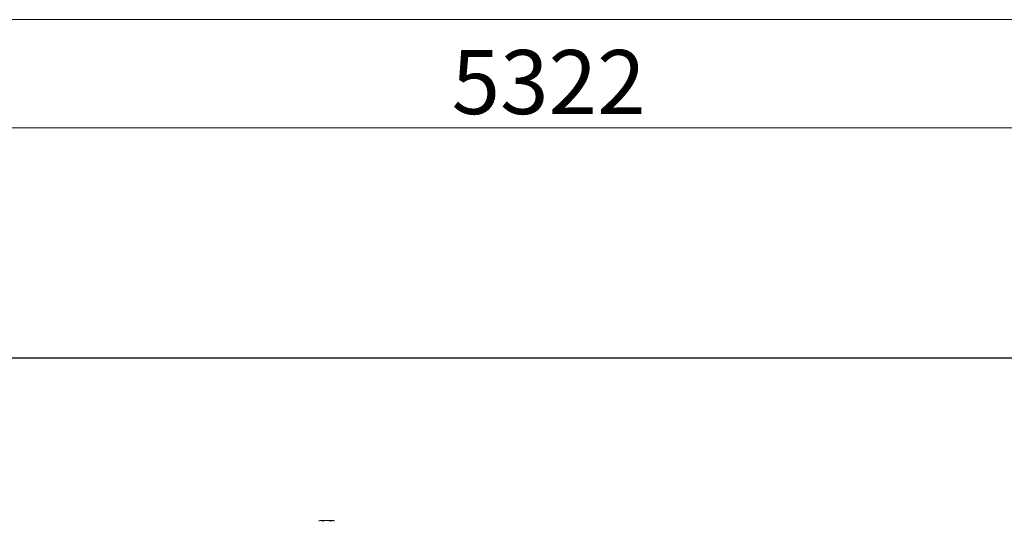
# Model space of a CAD drawing. Units: millimetres. Extents: x 3895 to 13404, y 1335 to 8822.
# Drawn here: x 9127 to 10203, y 5849 to 6397 of the extents above; entities that cross this region are included whole.
import ezdxf

# ---------------------------------------------------------------- set-up
doc = ezdxf.new("R2010")
doc.units = ezdxf.units.MM
doc.linetypes.add('実線', pattern=[0])
doc.layers.add('図面枠', color=7, linetype='Continuous', lineweight=50)
doc.styles.get("Standard").update_dxf_attribs({"font": 'simplex.shx', "bigfont": 'bigfont.shx'})

msp = doc.modelspace()

# ---------------------------------------------------------------- linework, layer by layer
at = {"color": 7, "linetype": '実線', "lineweight": 9, "ltscale": 0.001}
for p, q in [((6946.5, 6397.3), (12218.5, 6397.3)), ((7101.5, 6279.1), (12343.5, 6279.1))]:
    msp.add_line(p, q, dxfattribs=at)
at = {"color": 6, "linetype": 'Continuous', "lineweight": 9}
for p, q in [((9453.7, 5849), (9455, 5849.8)), ((9470, 5849.8), (9455, 5849.8)), ((9470, 5849.8), (9471.3, 5849))]:
    msp.add_line(p, q, dxfattribs=at)
for centre, radius, start, end in [((9455.7, 5847.2), 2.57, 45.1502, 120.0002), ((9462.5, 5832.7), 17.1, 72.9907, 107.0093), ((9469.3, 5847.2), 2.57, 90, 134.8498)]:
    msp.add_arc(centre, radius, start, end, dxfattribs=at)
at = {"layer": '図面枠', "lineweight": 25, "ltscale": 0.5}
msp.add_line((4277.5, 6027.6), (12677.5, 6027.6), dxfattribs=at)

# ---------------------------------------------------------------- texts
at = {"lineweight": 25}
msp.add_text('5322', height=70, dxfattribs=at).set_placement((9599.2, 6294.1))

doc.saveas('drawing.dxf')
